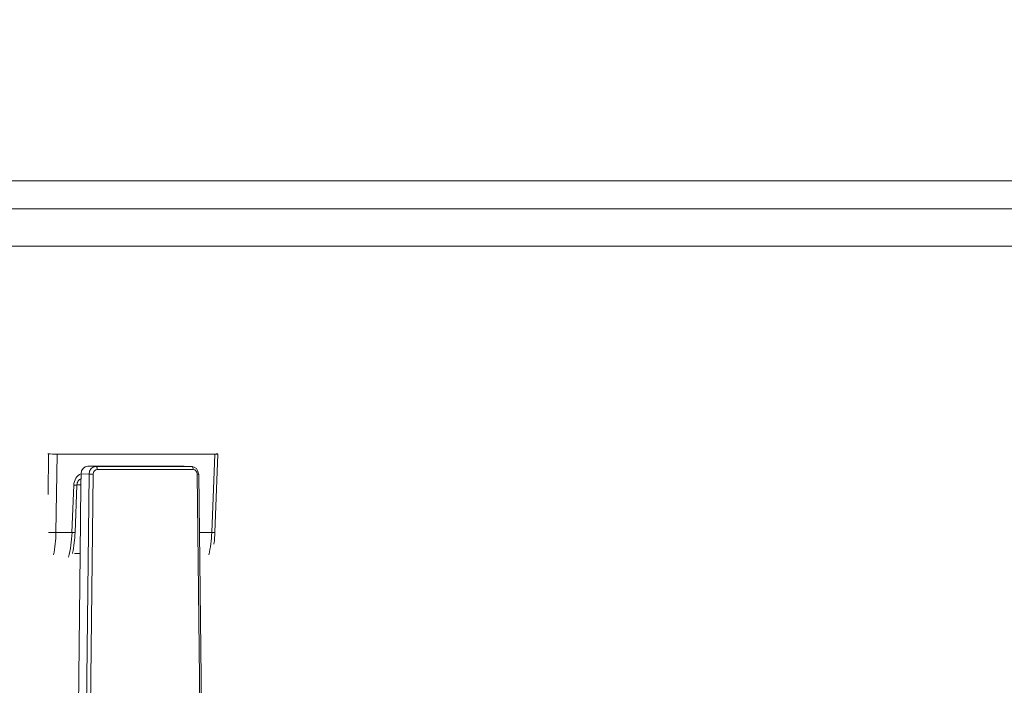
# Model space of a CAD drawing. Units: millimetres. Extents: x 250 to 1305, y 180 to 992.
# Drawn here: x 643 to 802, y 608 to 716 of the extents above; entities that cross this region are included whole.
import ezdxf

# ---------------------------------------------------------------- set-up
doc = ezdxf.new("R2010")
doc.units = ezdxf.units.MM
doc.header["$LTSCALE"] = 5
doc.linetypes.add('SLD-Durchgehend', pattern=[0])
doc.layers.add('MAßLINIE_MAßZEICHNUNGEN', color=7, linetype='SLD-Durchgehend')
doc.styles.add('SLDTEXTSTYLE0', font='Opinion Pro')
doc.dimstyles.new('SLDDIMSTYLE0', dxfattribs={"dimtxt": 26.458333, "dimasz": 17.5, "dimexe": 0, "dimexo": 0.0625, "dimgap": 6.614583, "dimtad": 0, "dimdec": 0, "dimrnd": 1e-09, "dimzin": 12, "dimdsep": 46, "dimtxsty": 'SLDTEXTSTYLE0', "dimsah": 1, "dimcen": 0.09, "dimadec": 0, "dimazin": 3, "dimtfac": 1, "dimtdec": 0, "dimtofl": 0, "dimtmove": 0, "dimatfit": 3, "dimfxl": 0, "dimfrac": 2, "dimtolj": 1, "dimtzin": 12, "dimarcsym": 0})

# ---------------------------------------------------------------- blocks, each defined once
blk = doc.blocks.new('_D_8')
at = {"layer": 'MAßLINIE_MAßZEICHNUNGEN', "color": 7}
for p, q in [((470.75, 573.75), (470.75, 913.61)), ((1052.46, 573.75), (1052.46, 913.61)), ((470.75, 908.61), (731.71, 908.61)), ((1052.46, 908.61), (791.49, 908.61))]:
    blk.add_line(p, q, dxfattribs=at)
for points in [[(470.75, 908.61), (488.25, 901.11), (488.25, 916.11)], [(1052.46, 908.61), (1034.96, 916.11), (1034.96, 901.11)]]:
    blk.add_solid(points, dxfattribs=at)
at = {"layer": 'MAßLINIE_MAßZEICHNUNGEN', "color": 7, "insert": (731.71, 923.95), "char_height": 26.458, "attachment_point": 1, "style": 'SLDTEXTSTYLE0'}
blk.add_mtext('582', dxfattribs=at)

msp = doc.modelspace()

# ---------------------------------------------------------------- linework, layer by layer
at = {"color": 7, "linetype": 'SLD-Durchgehend', "lineweight": 18}
for p, q in [((561, 689.78), (962.58, 689.78)), ((962.33, 685.3), (561.25, 685.3)), ((956.27, 679.24), (567.3, 679.24)), ((647.73, 645.78), (647.6, 645.79)), ((647.63, 639.26), (647.73, 645.78)), ((649.09, 645.76), (648.91, 633.11)), ((674.49, 645.76), (649.09, 645.76)), ((674.01, 633.11), (674.49, 645.76)), ((674.51, 633.12), (674.99, 645.77)), ((674.72, 645.79), (674.85, 645.78)), ((652.95, 642.58), (652.93, 640.78)), ((654.24, 642.54), (652.95, 642.58)), ((653.64, 590.04), (654.24, 642.54)), ((654.03, 643.82), (655.32, 643.77)), ((669.55, 643.82), (654.03, 643.82)), ((654.92, 642.53), (654.34, 591.59)), ((655.32, 643.77), (670.77, 643.77)), ((671.01, 643.27), (655.57, 643.27)), ((670.77, 643.77), (669.55, 643.82)), ((670.8, 643.77), (669.58, 643.82)), ((672.24, 591.59), (671.66, 642.53)), ((672.49, 591.22), (671.91, 642.54)), ((652.93, 640.78), (652.28, 640.78)), ((652.93, 640.78), (652.8, 629.76)), ((651.49, 633.11), (651.78, 640.74)), ((651.99, 633.12), (652.28, 640.75)), ((648.91, 633.11), (651.49, 633.11)), ((672.02, 633.11), (674.01, 633.11)), ((651.91, 629.76), (652.8, 629.76)), ((652.8, 629.76), (652.12, 569.72))]:
    msp.add_line(p, q, dxfattribs=at)
at = {"color": 7, "linetype": 'SLD-Durchgehend', "lineweight": 18, "flags": 128}
for points in [[(655.57, 643.27), (655.56, 643.37), (655.55, 643.46), (655.53, 643.55), (655.5, 643.62), (655.46, 643.68), (655.42, 643.73), (655.37, 643.76), (655.32, 643.77)], [(671.01, 643.27), (671.01, 643.37), (670.99, 643.46), (670.97, 643.55), (670.94, 643.62), (670.9, 643.68), (670.86, 643.73), (670.82, 643.76), (670.77, 643.77)]]:
    msp.add_lwpolyline(points, dxfattribs=at)
at = {"color": 7, "linetype": 'SLD-Durchgehend', "lineweight": 18}
for centre, radius, start, end in [((654.03, 585.34), 57.2, 89.1072, 89.7869), ((671.64, 649.11), 6.58, 270.2103, 272.3885), ((671.87, 641.77), 0.77, 86.8628, 91.5305), ((651.97, 642.92), 2.19, 265.1444, 278.2834), ((648.66, 649.54), 16.44, 266.6236, 270.8584), ((651.68, 635.31), 2.21, 265.1948, 278.2006), ((674.2, 635.31), 2.21, 265.1948, 278.2006)]:
    msp.add_arc(centre, radius, start, end, dxfattribs=at)
for centre, major_axis, ratio, start_param, end_param in [((648.59, 645.78), (1, -0.009), 0.015124, 3.665827, 5.235938), ((673.99, 645.78), (1, -0.01), 0.015112, 5.236623, 6.806734), ((653.51, 640.71), (0.21, 1.99), 0.863672, 0.451799, 1.647261), ((654.03, 642.57), (0, 1.25), 0.866022, 6.282283, 7.839689), ((655.32, 642.52), (0.02, 1.25), 0.862541, 0.011703, 1.569109), ((655.57, 642.52), (-0.001, 0.75), 0.866022, 6.282283, 7.839689), ((670.76, 642.52), (0.02, 1.25), 0.869424, 4.738277, 6.295682), ((671.01, 642.52), (0.001, 0.75), 0.866022, 4.726681, 6.284087), ((643.91, 633.63), (-0.14, 10), 0.499931, 4.283499, 4.653228), ((646.51, 633.63), (0.14, 10), 0.499931, 4.252613, 4.66683), ((669.02, 633.63), (0.14, 10), 0.499931, 4.297103, 4.66683)]:
    msp.add_ellipse(centre, major_axis=major_axis, ratio=ratio, start_param=start_param, end_param=end_param, dxfattribs=at)
for points, knots in [([(652.28, 640.75), (652.29, 640.83), (652.3, 641.02), (652.41, 641.31), (652.6, 641.56), (652.79, 641.71), (652.9, 641.72), (652.94, 641.73)], [0, 0, 0, 0, 0.152131, 0.376357, 0.604358, 0.841916, 1, 1, 1, 1]), ([(651.55, 629.76), (651.56, 629.77), (651.71, 630.31), (651.88, 631.44), (651.96, 632.57), (651.99, 633.12)], [0, 0, 0, 0, 0.009447, 0.522882, 1, 1, 1, 1]), ([(674.33, 631.23), (674.35, 631.31), (674.46, 631.92), (674.49, 632.57), (674.51, 633.12)], [0, 0, 0, 0, 0.140823, 1, 1, 1, 1])]:
    msp.add_open_spline(points, degree=3, knots=knots, dxfattribs=at)

# ---------------------------------------------------------------- dimensions: what is measured, and where the dimension line sits
at = {"layer": 'MAßLINIE_MAßZEICHNUNGEN', "color": 7}
dim = msp.add_linear_dim(base=(1052.46, 908.61), p1=(470.75, 568.75), p2=(1052.46, 568.75), dimstyle='SLDDIMSTYLE0', dxfattribs=at)
dim.commit()
dim.dimension.update_dxf_attribs({"geometry": '_D_8', "text_midpoint": (761.6, 908.61), "dimtype": 160})

doc.saveas('drawing.dxf')
